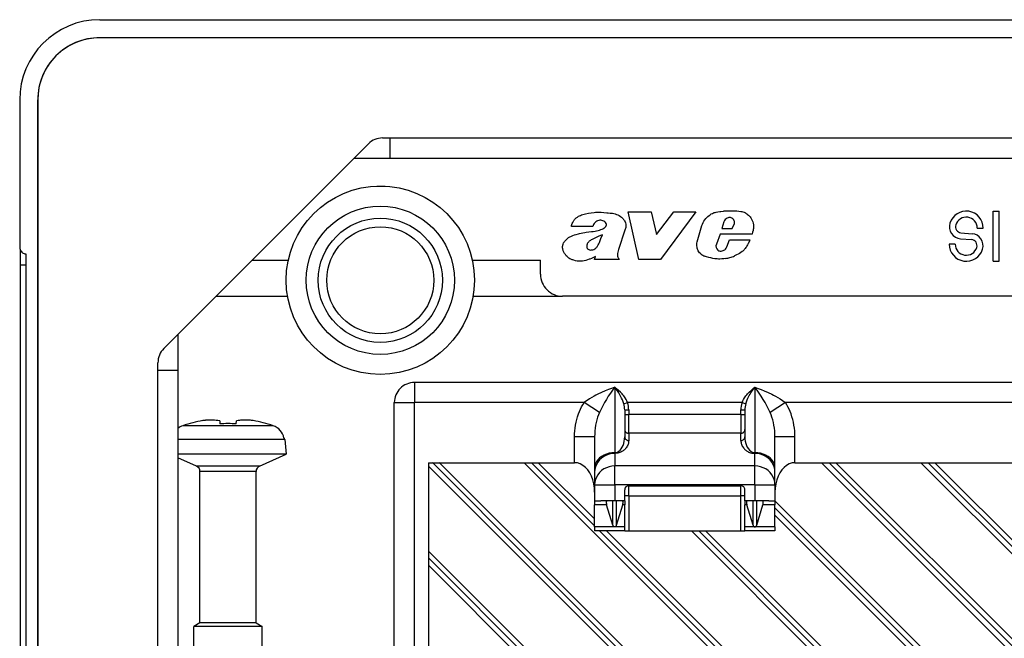
# Model space of a CAD drawing. Extents: x 0 to 420, y 0 to 297.
# Drawn here: x 294 to 326, y 125 to 146 of the extents above; entities that cross this region are included whole.
import ezdxf

# ---------------------------------------------------------------- set-up
doc = ezdxf.new("R2010")
doc.units = 0
doc.layers.get('0').update_dxf_attribs({"linetype": 'CONTINUOUS'})

msp = doc.modelspace()

# ---------------------------------------------------------------- linework, layer by layer
at = {"color": 7}
for p, q in [((296.244324, 145.702225), (385.177673, 145.702225)), ((385.177673, 145.102219), (296.244324, 145.102219)), ((385.177673, 145.102219), (296.244324, 145.102219)), ((293.577667, 143.035553), (293.577667, 138.154282)), ((294.177673, 91.702217), (294.177673, 143.035553)), ((294.177673, 143.035553), (294.177673, 91.702217)), ((298.372925, 134.76416), (305.182404, 141.573624)), ((305.653809, 141.76889), (382.244324, 141.76889)), ((305.911011, 141.102219), (305.911011, 141.76889)), ((304.710999, 141.102219), (305.911011, 141.102219)), ((305.911011, 141.102219), (339.311005, 141.102219)), ((305.466675, 140.164398), (305.745331, 140.164398)), ((314.183167, 137.72847), (313.824158, 139.316345)), ((313.824158, 139.316345), (314.587463, 139.316345)), ((314.587463, 139.316345), (314.76709, 138.553116)), ((314.76709, 138.553116), (315.345154, 139.316345)), ((316.073364, 139.316345), (314.905182, 137.72847)), ((315.345154, 139.316345), (316.073364, 139.316345)), ((325.977661, 139.335556), (326.177673, 139.335556)), ((325.977661, 137.668884), (325.977661, 139.335556)), ((326.177673, 137.668884), (326.177673, 139.335556)), ((317.01355, 138.983307), (316.943909, 138.755325)), ((312.645935, 138.818939), (311.937256, 138.818939)), ((313.719818, 138.704224), (313.505676, 138.057526)), ((316.124664, 138.313889), (316.278503, 138.854034)), ((316.943909, 138.755325), (317.292633, 138.755325)), ((317.292633, 138.755325), (317.365295, 138.923187)), ((324.900757, 138.618073), (325.272003, 138.585602)), ((325.444336, 138.76889), (325.644318, 138.76889)), ((316.885254, 138.569931), (316.761017, 138.232224)), ((317.950012, 138.569931), (316.885254, 138.569931)), ((317.112762, 138.144531), (317.196411, 138.376526)), ((317.196411, 138.376526), (317.880371, 138.376526)), ((324.883331, 138.418839), (325.254578, 138.386368)), ((293.600922, 137.550018), (293.601562, 138.041199)), ((317.083191, 138.099945), (317.112762, 138.144531)), ((324.710999, 138.235565), (324.510986, 138.235565)), ((293.777649, 137.915802), (293.777649, 96.821968)), ((301.311005, 137.702225), (302.516052, 137.702225)), ((308.639252, 137.702225), (310.911011, 137.702225)), ((310.911011, 137.235565), (310.911011, 137.702225)), ((312.71048, 137.72847), (312.743622, 137.82785)), ((313.53125, 137.72847), (312.71048, 137.72847)), ((313.503693, 137.768906), (313.53125, 137.72847)), ((314.905182, 137.72847), (314.183167, 137.72847)), ((325.977661, 137.668884), (326.177673, 137.668884)), ((293.600922, 137.550018), (293.777649, 137.550018)), ((293.600922, 97.187508), (293.600922, 137.550018)), ((300.110992, 136.502228), (302.490051, 136.502228)), ((308.665283, 136.502228), (311.644318, 136.502228)), ((336.977661, 136.502228), (311.644318, 136.502228)), ((298.84433, 135.23555), (298.84433, 134.035553)), ((298.177673, 93.968887), (298.177673, 134.292755)), ((298.84433, 134.035553), (298.177673, 134.035553)), ((298.84433, 134.035553), (298.84433, 117.868889)), ((306.710999, 133.635559), (306.710999, 132.968887)), ((374.710999, 133.635559), (306.710999, 133.635559)), ((313.377655, 133.476044), (313.377655, 131.301727)), ((318.044312, 133.476044), (318.044312, 131.301727)), ((306.044312, 132.968887), (306.710999, 132.968887)), ((306.044312, 124.241821), (306.044312, 132.968887)), ((306.710999, 124.241821), (306.710999, 132.968887)), ((312.363342, 132.968887), (306.710999, 132.968887)), ((312.870514, 132.639709), (312.363342, 132.968887)), ((313.683411, 132.928482), (313.805695, 132.968887)), ((313.710999, 132.724487), (313.710999, 131.829834)), ((313.710999, 132.724487), (313.84433, 132.724487)), ((317.616302, 132.968887), (313.805695, 132.968887)), ((313.84433, 132.724487), (313.84433, 132.575211)), ((317.577667, 132.575211), (317.577667, 132.724487)), ((317.577667, 132.724487), (317.710999, 132.724487)), ((317.616302, 132.968887), (317.738586, 132.928482)), ((317.710999, 132.724487), (317.710999, 131.829834)), ((319.058624, 132.968887), (318.551483, 132.639709)), ((329.030029, 132.968887), (319.058624, 132.968887)), ((313.710999, 132.575211), (313.84433, 132.575211)), ((313.84433, 131.945969), (313.84433, 132.575211)), ((317.577667, 132.575211), (313.84433, 132.575211)), ((317.577667, 132.575211), (317.577667, 131.945969)), ((317.577667, 132.575211), (317.710999, 132.575211)), ((299.163696, 132.195251), (299.006805, 132.195251)), ((302.015198, 132.195251), (299.163696, 132.195251)), ((299.673828, 132.368805), (299.766235, 132.377182)), ((300.234253, 132.365082), (300.236084, 132.25943)), ((300.785889, 132.25943), (300.78772, 132.365082)), ((301.348175, 132.368805), (301.255737, 132.377182)), ((298.85144, 131.738083), (298.84433, 131.738083)), ((302.402069, 131.738083), (298.85144, 131.738083)), ((302.371216, 131.78833), (302.395264, 131.78833)), ((302.402069, 131.738083), (302.395264, 131.78833)), ((302.402069, 131.738083), (302.444336, 131.255005)), ((312.044312, 130.968887), (312.044312, 131.831253)), ((312.710999, 131.831253), (312.044312, 131.831253)), ((312.710999, 131.831253), (312.710999, 130.794586)), ((313.84433, 131.945969), (313.84433, 131.703979)), ((317.577667, 131.945969), (313.84433, 131.945969)), ((317.577667, 131.703979), (317.577667, 131.945969)), ((318.710999, 130.794586), (318.710999, 131.831253)), ((319.377655, 131.831253), (318.710999, 131.831253)), ((319.377655, 130.968887), (319.377655, 131.831253)), ((302.444336, 131.255005), (298.84433, 131.255005)), ((299.460205, 130.854996), (298.84433, 131.13414)), ((301.561768, 130.854996), (302.444336, 131.255005)), ((313.377655, 131.301727), (313.377655, 131.277313)), ((313.377655, 131.277313), (313.377655, 130.858475)), ((318.044312, 131.277313), (318.044312, 131.301727)), ((318.044312, 130.858475), (318.044312, 131.277313)), ((299.588867, 130.854996), (299.460205, 130.854996)), ((301.561768, 130.854996), (299.588867, 130.854996)), ((307.177338, 130.855942), (332.019135, 106.03511)), ((307.177673, 130.968887), (307.177673, 124.241821)), ((307.177673, 130.968887), (312.044312, 130.968887)), ((307.311676, 130.969223), (332.245697, 106.03521)), ((332.491241, 106.035294), (307.536438, 130.969345)), ((310.364105, 130.968887), (335.318848, 106.03524)), ((312.710968, 128.869751), (310.611816, 130.968887)), ((312.710938, 129.096115), (310.836731, 130.968887)), ((312.710999, 130.794586), (312.710999, 130.648071)), ((313.377655, 130.229233), (313.377655, 130.858475)), ((318.044312, 130.858475), (313.377655, 130.858475)), ((318.044312, 130.229233), (318.044312, 130.858475)), ((318.710999, 130.648071), (318.710999, 130.794586)), ((319.377655, 130.968887), (328.710999, 130.968887)), ((320.263611, 130.968887), (346.044312, 105.209892)), ((346.0448, 105.435417), (320.511322, 130.968887)), ((346.044647, 105.681534), (320.736206, 130.968887)), ((323.563446, 130.968887), (348.518188, 106.03524)), ((348.74469, 106.035355), (323.811157, 130.968887)), ((348.990234, 106.035446), (324.036041, 130.968887)), ((299.691895, 130.672836), (299.577667, 130.672836)), ((299.577667, 125.637138), (299.577667, 130.672836)), ((301.444336, 130.672836), (299.691895, 130.672836)), ((301.444336, 125.637138), (301.444336, 130.672836)), ((312.710999, 130.648071), (312.710999, 130.229233)), ((318.710999, 130.229233), (318.710999, 130.648071)), ((312.710999, 130.229233), (313.377655, 130.229233)), ((312.710999, 130.229233), (312.710999, 129.702225)), ((318.044312, 130.229233), (313.377655, 130.229233)), ((313.377655, 130.229233), (313.377655, 129.702225)), ((313.84433, 130.202225), (317.577667, 130.202225)), ((313.84433, 129.868896), (313.84433, 130.202225)), ((317.577667, 129.868896), (317.577667, 130.202225)), ((318.044312, 130.229233), (318.710999, 130.229233)), ((318.044312, 130.229233), (318.044312, 129.702225)), ((318.710999, 130.229233), (318.710999, 129.702225)), ((313.710999, 129.702225), (313.710999, 130.068878)), ((313.84433, 129.868896), (313.710999, 129.868896)), ((313.84433, 129.868896), (317.577667, 129.868896)), ((313.84433, 129.868896), (313.84433, 128.702225)), ((317.710999, 129.868896), (317.577667, 129.868896)), ((317.577667, 128.702225), (317.577667, 129.868896)), ((317.710999, 129.702225), (317.710999, 130.068878)), ((312.710999, 129.702225), (312.710999, 129.568878)), ((312.710999, 129.702225), (312.9151, 129.702225)), ((313.111145, 129.568878), (312.710999, 129.568878)), ((312.710999, 128.835556), (312.710999, 129.568878)), ((313.377655, 129.702225), (312.9151, 129.702225)), ((313.316071, 128.891876), (313.111145, 129.568878)), ((313.316071, 128.891876), (313.316071, 129.702225)), ((313.710999, 129.702225), (313.377655, 129.702225)), ((313.43924, 128.891846), (313.43924, 129.702225)), ((313.43924, 128.891846), (313.644165, 129.568878)), ((313.710999, 129.568878), (313.644165, 129.568878)), ((313.710999, 129.702225), (313.710999, 129.568878)), ((313.710999, 128.835556), (313.710999, 129.568878)), ((317.710999, 129.702225), (317.710999, 129.568878)), ((318.044312, 129.702225), (317.710999, 129.702225)), ((317.777802, 129.568878), (317.710999, 129.568878)), ((317.710999, 128.835556), (317.710999, 129.568878)), ((317.982727, 128.891846), (317.777802, 129.568878)), ((317.982727, 128.891846), (317.982727, 129.702225)), ((318.506897, 129.702225), (318.044312, 129.702225)), ((318.105927, 128.891876), (318.105927, 129.702225)), ((318.105927, 128.891876), (318.310852, 129.568878)), ((318.710999, 129.568878), (318.310852, 129.568878)), ((318.506897, 129.702225), (318.710999, 129.702225)), ((318.710999, 129.702225), (318.710999, 129.568878)), ((344.659241, 103.76889), (318.710999, 129.695251)), ((318.710999, 128.835556), (318.710999, 129.568878)), ((344.411499, 103.76889), (318.710999, 129.469391)), ((318.710541, 129.223724), (344.186615, 103.76889)), ((313.377655, 128.835556), (312.710999, 128.835556)), ((312.710999, 128.835556), (312.710999, 128.702225)), ((313.710999, 128.835556), (313.377655, 128.835556)), ((313.710999, 128.702225), (313.710999, 128.835556)), ((318.044312, 128.835556), (317.710999, 128.835556)), ((317.710999, 128.702225), (317.710999, 128.835556)), ((318.710999, 128.835556), (318.044312, 128.835556)), ((318.710999, 128.835556), (318.710999, 128.702225)), ((313.710999, 128.702225), (312.710999, 128.702225)), ((337.811829, 103.76889), (312.878296, 128.702423)), ((338.05957, 103.76889), (313.104828, 128.70253)), ((313.710999, 128.702225), (313.84433, 128.702225)), ((313.84433, 128.702225), (317.577667, 128.702225)), ((315.932617, 128.702316), (340.88678, 103.76889)), ((341.111664, 103.76889), (316.178162, 128.702423)), ((341.359406, 103.76889), (316.404663, 128.70253)), ((317.577667, 128.702225), (317.710999, 128.702225)), ((318.710999, 128.702225), (317.710999, 128.702225)), ((307.177429, 127.803627), (329.377655, 105.603401)), ((329.377655, 105.849197), (307.177551, 128.03067)), ((307.177277, 127.559204), (329.377655, 105.377274)), ((299.577667, 125.637138), (299.377655, 125.521667)), ((299.516388, 125.521667), (299.377655, 125.521667)), ((299.377655, 117.868889), (299.377655, 125.521667)), ((301.644318, 125.521667), (299.516388, 125.521667)), ((299.691895, 125.637138), (299.577667, 125.637138)), ((301.444336, 125.637138), (299.691895, 125.637138)), ((301.444336, 125.637138), (301.644318, 125.521667)), ((301.644318, 117.868889), (301.644318, 125.521667))]:
    msp.add_line(p, q, dxfattribs=at)
for points in [[(311.937256, 138.818939), (311.945038, 138.853302), (311.954834, 138.887009), (311.966583, 138.920441), (311.980347, 138.953476), (312.002686, 138.99707), (312.015747, 139.018356), (312.029968, 139.038849), (312.0448, 139.057739), (312.060669, 139.075714), (312.077728, 139.09285), (312.095703, 139.108917), (312.115387, 139.124481), (312.135925, 139.138916), (312.178284, 139.164139), (312.209839, 139.17984), (312.242218, 139.193863), (312.278015, 139.207397), (312.31427, 139.219406), (312.360474, 139.232727), (312.407135, 139.244446), (312.501343, 139.264374), (312.596313, 139.280792), (312.691956, 139.293655), (312.740051, 139.298264), (312.788208, 139.301254), (312.835632, 139.302444), (312.883362, 139.301865), (312.929413, 139.299728), (313.021576, 139.29184), (313.113647, 139.282196), (313.159607, 139.278305)], [(313.159607, 139.278305), (313.231201, 139.272476), (313.278931, 139.267685), (313.302673, 139.264526), (313.349762, 139.256088), (313.395996, 139.244232), (313.44101, 139.228607), (313.484711, 139.209091), (313.526733, 139.186035), (313.567017, 139.159821), (313.605103, 139.130615), (313.640442, 139.098221), (313.65683, 139.080688), (313.672302, 139.062225), (313.691406, 139.035995), (313.708374, 139.008255), (313.722961, 138.979202), (313.737, 138.942749), (313.746887, 138.90509), (313.752258, 138.866669), (313.752808, 138.827957), (313.748444, 138.789444), (313.74173, 138.760315), (313.732147, 138.731842), (313.719818, 138.704224)], [(316.278503, 138.854034), (316.287262, 138.880402), (316.297302, 138.906219), (316.320862, 138.9561), (316.348816, 139.003525), (316.380615, 139.048431), (316.415833, 139.090851), (316.447754, 139.124695), (316.481506, 139.156845), (316.516968, 139.18721), (316.55426, 139.21524), (316.593506, 139.240295), (316.634766, 139.26181), (316.663025, 139.274078), (316.691925, 139.284866), (316.721619, 139.294312), (316.751709, 139.302383), (316.812408, 139.314682), (316.873535, 139.322845), (316.91449, 139.326584), (316.996521, 139.331543)], [(317.738098, 139.267914), (317.771759, 139.248871), (317.803467, 139.226654), (317.834106, 139.200653), (317.862457, 139.172028), (317.888306, 139.141159), (317.911621, 139.108368), (317.936035, 139.06691), (317.956543, 139.023376), (317.972931, 138.97818), (317.985107, 138.931702), (317.992828, 138.884308), (317.995972, 138.841949), (317.995789, 138.799377), (317.992676, 138.75679), (317.988525, 138.72496), (317.983063, 138.693329), (317.968506, 138.63089), (317.950012, 138.569931)], [(313.046722, 138.981979), (313.016052, 139.000351), (312.983704, 139.014923), (312.94989, 139.02504), (312.9151, 139.030182), (312.879974, 139.030121), (312.845154, 139.024857), (312.811279, 139.014603), (312.779083, 138.999725), (312.75, 138.98111), (312.72403, 138.958923)], [(312.039581, 138.542053), (312.096252, 138.560638), (312.172211, 138.583618), (312.210693, 138.593353), (312.261536, 138.60434), (312.312744, 138.613678), (312.381378, 138.624207), (312.427307, 138.630432), (312.519318, 138.642044), (312.611237, 138.654205), (312.657043, 138.661072), (312.725433, 138.672928), (312.776367, 138.683411), (312.826904, 138.695587), (312.869629, 138.707474), (312.911926, 138.720917)], [(312.911926, 138.720917), (312.958893, 138.737854), (312.981842, 138.747559), (313.015259, 138.764709), (313.041229, 138.781799), (313.064728, 138.802124), (313.080933, 138.821213), (313.087799, 138.831696), (313.093567, 138.842758), (313.098114, 138.854233), (313.101318, 138.866241)], [(311.645752, 138.164749), (311.648315, 138.183945), (311.652283, 138.202911), (311.664032, 138.239899), (311.679871, 138.275375), (311.693909, 138.300919), (311.709625, 138.325439), (311.737732, 138.362274), (311.769348, 138.396149), (311.804016, 138.42691), (311.84137, 138.454346), (311.880981, 138.478271), (311.915283, 138.495392), (311.938965, 138.505676), (311.986877, 138.523956), (312.039581, 138.542053)], [(312.69046, 138.427124), (312.647003, 138.405914), (312.625549, 138.394806), (312.594025, 138.377106), (312.571045, 138.362701), (312.548889, 138.347046), (312.530518, 138.332367), (312.513214, 138.316467), (312.501282, 138.303925), (312.490234, 138.290588), (312.473511, 138.265182), (312.466797, 138.251495), (312.461487, 138.237228)], [(312.831757, 138.215179), (312.850616, 138.251221), (312.868103, 138.287903), (312.884155, 138.325165), (312.899139, 138.362854), (312.922791, 138.425766), (312.972565, 138.550903)], [(316.25946, 137.900513), (316.230591, 137.923859), (316.204651, 137.950317), (316.181702, 137.979446), (316.161804, 138.010818), (316.145142, 138.043991), (316.133667, 138.072754), (316.124512, 138.102325), (316.117676, 138.132416), (316.111877, 138.177734), (316.111206, 138.223419), (316.115509, 138.268951), (316.124664, 138.313889)], [(317.880371, 138.376526), (317.859802, 138.339005), (317.820831, 138.262177), (317.794617, 138.210831), (317.781006, 138.185486), (317.75943, 138.14827), (317.742096, 138.121185), (317.723541, 138.094986), (317.700989, 138.066864)], [(293.577667, 138.154282), (293.579681, 138.120346), (293.585724, 138.087097), (293.595734, 138.055206), (293.609406, 138.02536), (293.626495, 137.998108), (293.646637, 137.97406), (293.669525, 137.953674), (293.694611, 137.937363), (293.721344, 137.925476), (293.749176, 137.918243), (293.777618, 137.915802)], [(312.53064, 137.732834), (312.476135, 137.71225), (312.420288, 137.695282), (312.363342, 137.68222), (312.305634, 137.673416), (312.247192, 137.669205), (312.18869, 137.669983), (312.130493, 137.675934), (312.072876, 137.686523), (312.015991, 137.701218), (311.987732, 137.710052), (311.960297, 137.719833), (311.924164, 137.735031), (311.889404, 137.752884), (311.856232, 137.773712), (311.824738, 137.797363), (311.795227, 137.823364), (311.767609, 137.851501), (311.737213, 137.887695), (311.710205, 137.926422), (311.687134, 137.967499), (311.668427, 138.010712), (311.660889, 138.033051), (311.654602, 138.055786), (311.649048, 138.082703), (311.645508, 138.109955), (311.644318, 138.13739), (311.645752, 138.164749)], [(312.452454, 138.157562), (312.453156, 138.139984), (312.455353, 138.122513), (312.45993, 138.10556), (312.466583, 138.09198), (312.471008, 138.085907)], [(312.686951, 138.063873), (312.715485, 138.078506), (312.741486, 138.09726), (312.759796, 138.114075), (312.776581, 138.132462), (312.791992, 138.152039), (312.806183, 138.172516), (312.831757, 138.215179)], [(317.700989, 138.066864), (317.684052, 138.047226), (317.666138, 138.028549), (317.645325, 138.009018), (317.623535, 137.99057), (317.579712, 137.95813), (317.533539, 137.928909), (317.485779, 137.902328), (317.437012, 137.877777), (317.363281, 137.843399)], [(312.743622, 137.82785), (312.695862, 137.807693), (312.601624, 137.764526), (312.554443, 137.742981), (312.53064, 137.732834)], [(317.072174, 137.75972), (317.009216, 137.751923), (316.945953, 137.746155), (316.882477, 137.743073), (316.834869, 137.742905), (316.787292, 137.744873), (316.751831, 137.747894), (316.716248, 137.752197), (316.645721, 137.763855), (316.575867, 137.778687), (316.506744, 137.796524), (316.43869, 137.81752), (316.371674, 137.841888)], [(313.377655, 133.476044), (313.273132, 133.440353), (313.168823, 133.401917), (313.065063, 133.360458), (312.940063, 133.305939), (312.816589, 133.246872), (312.755524, 133.215546), (312.694916, 133.182938), (312.614929, 133.137329), (312.536041, 133.089111), (312.458618, 133.03804), (312.410522, 133.00412), (312.363342, 132.968887)], [(313.683411, 132.928482), (313.662231, 132.994385), (313.637268, 133.058228), (313.609344, 133.119843), (313.587524, 133.1633), (313.564697, 133.205475), (313.539673, 133.248657), (313.513824, 133.29039), (313.469666, 133.356262), (313.424133, 133.418213), (313.377655, 133.476044)], [(313.805695, 132.968887), (313.782349, 133.021545), (313.755432, 133.072174), (313.725677, 133.120728), (313.702271, 133.155121), (313.677765, 133.1884), (313.651367, 133.221786), (313.624054, 133.253998), (313.56842, 133.313843), (313.50647, 133.37294), (313.442688, 133.427063), (313.377655, 133.476044)], [(317.616302, 132.968887), (317.639648, 133.021545), (317.666534, 133.072174), (317.69632, 133.120728), (317.719727, 133.155121), (317.744202, 133.1884), (317.77063, 133.221786), (317.797913, 133.253998), (317.853577, 133.313843), (317.915527, 133.37294), (317.979309, 133.427063), (318.044312, 133.476044)], [(317.738586, 132.928482), (317.759766, 132.994385), (317.784729, 133.058228), (317.812653, 133.119843), (317.834473, 133.1633), (317.8573, 133.205475), (317.882324, 133.248657), (317.908173, 133.29039), (317.952332, 133.356262), (317.997864, 133.418213), (318.044312, 133.476044)], [(318.044312, 133.476044), (318.148865, 133.440353), (318.253174, 133.401917), (318.356934, 133.360458), (318.481903, 133.305939), (318.605377, 133.246872), (318.666443, 133.215546), (318.727051, 133.182938), (318.807068, 133.137329), (318.885925, 133.089111), (318.963379, 133.03804), (319.011475, 133.00412), (319.058624, 132.968887)], [(312.044312, 131.831253), (312.046356, 131.927887), (312.052429, 132.024368), (312.062622, 132.12059), (312.076904, 132.2164), (312.095215, 132.310867), (312.117676, 132.404602), (312.144409, 132.497452), (312.175446, 132.589218), (312.205994, 132.667786), (312.23996, 132.745209), (312.277435, 132.82135), (312.318542, 132.895981), (312.363342, 132.968887)], [(319.377655, 131.831253), (319.375641, 131.927887), (319.369537, 132.024368), (319.359375, 132.12059), (319.345062, 132.2164), (319.326782, 132.310867), (319.304321, 132.404602), (319.277588, 132.497452), (319.246521, 132.589218), (319.216003, 132.667786), (319.182037, 132.745224), (319.144531, 132.82135), (319.103455, 132.895981), (319.058624, 132.968887)], [(312.870514, 132.639709), (312.838165, 132.562927), (312.809113, 132.481659), (312.7836, 132.396362), (312.761688, 132.307587), (312.743561, 132.215881), (312.729401, 132.121826), (312.719208, 132.02597), (312.713043, 131.928909), (312.710968, 131.831253)], [(318.710968, 131.831253), (318.708954, 131.928909), (318.702789, 132.02597), (318.692596, 132.121826), (318.678375, 132.215881), (318.660309, 132.307587), (318.638458, 132.396362), (318.612885, 132.481659), (318.583832, 132.562927), (318.551483, 132.639709)], [(313.710968, 132.071823), (313.712311, 132.053909), (313.7164, 132.036377), (313.723053, 132.019547), (313.732208, 132.003784), (313.743561, 131.98941), (313.756989, 131.976715), (313.772247, 131.965942), (313.788971, 131.957352), (313.806793, 131.95108), (313.825348, 131.947266), (313.84433, 131.945984)], [(317.577667, 131.945984), (317.596649, 131.947266), (317.615265, 131.95108), (317.633087, 131.957352), (317.64975, 131.965942), (317.664948, 131.976715), (317.678436, 131.98941), (317.68985, 132.003784), (317.698944, 132.019547), (317.705597, 132.036377), (317.709625, 132.053909), (317.710968, 132.071823)], [(313.377655, 131.301743), (313.425079, 131.307129), (313.471588, 131.323135), (313.516144, 131.349457), (313.557892, 131.385574), (313.595978, 131.430725), (313.629547, 131.484009), (313.658112, 131.544327), (313.680878, 131.610458), (313.697479, 131.681061), (313.70755, 131.754669), (313.710968, 131.829834)], [(313.710968, 131.829834), (313.712311, 131.81192), (313.7164, 131.794373), (313.723053, 131.777557), (313.732208, 131.761795), (313.743561, 131.747421), (313.756989, 131.734726), (313.772247, 131.723969), (313.788971, 131.715363), (313.806793, 131.709076), (313.825348, 131.705261), (313.84433, 131.703979)], [(317.577667, 131.703979), (317.596649, 131.705261), (317.615265, 131.709076), (317.633087, 131.715363), (317.64975, 131.723969), (317.664948, 131.734726), (317.678436, 131.747421), (317.68985, 131.761795), (317.698944, 131.777557), (317.705597, 131.794373), (317.709625, 131.81192), (317.710968, 131.829834)], [(317.710968, 131.829834), (317.714386, 131.754669), (317.724518, 131.681061), (317.741119, 131.610458), (317.763885, 131.544327), (317.792389, 131.484009), (317.826019, 131.430725), (317.864105, 131.385574), (317.905853, 131.349472), (317.950409, 131.323135), (317.996857, 131.307129), (318.044342, 131.301743)], [(313.84433, 131.703979), (313.843079, 131.672684), (313.839294, 131.641418), (313.832916, 131.610168), (313.824066, 131.579651), (313.812531, 131.549194), (313.798096, 131.51886), (313.78183, 131.490677), (313.762512, 131.462662), (313.739807, 131.434875), (313.722656, 131.416656), (313.703583, 131.398605), (313.682312, 131.380768), (313.658478, 131.363205), (313.636658, 131.34906), (313.612457, 131.335251), (313.585358, 131.321899), (313.554718, 131.309219), (313.52005, 131.297668), (313.480042, 131.28772), (313.456482, 131.283447), (313.431183, 131.280136), (313.383057, 131.277344), (313.377655, 131.277313)], [(317.577667, 131.703979), (317.578918, 131.672684), (317.582703, 131.641418), (317.589081, 131.610168), (317.5979, 131.579651), (317.609436, 131.549194), (317.623871, 131.51886), (317.640167, 131.490677), (317.659485, 131.462662), (317.68219, 131.434875), (317.699341, 131.416656), (317.718414, 131.398605), (317.739685, 131.380768), (317.763519, 131.363205), (317.785339, 131.34906), (317.80954, 131.335251), (317.836639, 131.321899), (317.867279, 131.309219), (317.901917, 131.297668), (317.941956, 131.28772), (317.965515, 131.283447), (317.990814, 131.280136), (318.03894, 131.277344), (318.044312, 131.277313)], [(313.377655, 131.301727), (313.282745, 131.29657), (313.18985, 131.281189), (313.100739, 131.255905), (313.017242, 131.221222), (312.941071, 131.177856), (312.87381, 131.126709), (312.816803, 131.068771), (312.771271, 131.005264), (312.738007, 130.937469), (312.717804, 130.86676), (312.710968, 130.794586)], [(313.377655, 131.277313), (313.282745, 131.270905), (313.18985, 131.251831), (313.100739, 131.220444), (313.017242, 131.177429), (312.941071, 131.123627), (312.87381, 131.060135), (312.816803, 130.988266), (312.771271, 130.90947), (312.738007, 130.825348), (312.717804, 130.737625), (312.710968, 130.648071)], [(318.710968, 130.794586), (318.704193, 130.86676), (318.68399, 130.937469), (318.650726, 131.005264), (318.605133, 131.068771), (318.548126, 131.126709), (318.480865, 131.177856), (318.404694, 131.221222), (318.321259, 131.255905), (318.232147, 131.281189), (318.139191, 131.29657), (318.044342, 131.301727)], [(318.710968, 130.648071), (318.704193, 130.737625), (318.68399, 130.825348), (318.650726, 130.90947), (318.605133, 130.988266), (318.548126, 131.060135), (318.480865, 131.123627), (318.404694, 131.177429), (318.321259, 131.220444), (318.232147, 131.251831), (318.139191, 131.270905), (318.044342, 131.277313)], [(312.710968, 129.983383), (312.704193, 130.123627), (312.68399, 130.261032), (312.650726, 130.392776), (312.605133, 130.51619), (312.548126, 130.628754), (312.480865, 130.72818), (312.404694, 130.812439), (312.321259, 130.879822), (312.232147, 130.92897), (312.139191, 130.958862), (312.044342, 130.968887)], [(313.377655, 130.858475), (313.282745, 130.852066), (313.18985, 130.832977), (313.100739, 130.801605), (313.017242, 130.758575), (312.941071, 130.704773), (312.87381, 130.641296), (312.816803, 130.569427), (312.771271, 130.490631), (312.738007, 130.406509), (312.717804, 130.318787), (312.710968, 130.229233)], [(318.710968, 130.229233), (318.704193, 130.318787), (318.68399, 130.406509), (318.650726, 130.490631), (318.605133, 130.569427), (318.548126, 130.641296), (318.480865, 130.704773), (318.404694, 130.758575), (318.321259, 130.801605), (318.232147, 130.832977), (318.139191, 130.852066), (318.044342, 130.858475)], [(319.377655, 130.968887), (319.282745, 130.958862), (319.18985, 130.92897), (319.100739, 130.879822), (319.017242, 130.812439), (318.941071, 130.72818), (318.87381, 130.628754), (318.816803, 130.51619), (318.771271, 130.392776), (318.738007, 130.261032), (318.717804, 130.123627), (318.710968, 129.983383)], [(313.126007, 129.702209), (313.118561, 129.700851), (313.112091, 129.696808), (313.10672, 129.690155), (313.10257, 129.681046), (313.099701, 129.669647), (313.098175, 129.656189), (313.098114, 129.640961), (313.099396, 129.624268), (313.10202, 129.606445), (313.105988, 129.58786), (313.111115, 129.568878)], [(313.644196, 129.568878), (313.649384, 129.58786), (313.653351, 129.606445), (313.655975, 129.624268), (313.657257, 129.640961), (313.657135, 129.656189), (313.65567, 129.669647), (313.65274, 129.681046), (313.64859, 129.690155), (313.643219, 129.696808), (313.636749, 129.700851), (313.629303, 129.702209)], [(317.792694, 129.702209), (317.785187, 129.700851), (317.778717, 129.696808), (317.773346, 129.690155), (317.769196, 129.681046), (317.766388, 129.669647), (317.764862, 129.656189), (317.764801, 129.640961), (317.766022, 129.624268), (317.768707, 129.606445), (317.772614, 129.58786), (317.777802, 129.568878)], [(318.310822, 129.568878), (318.316071, 129.58786), (318.319977, 129.606445), (318.322662, 129.624268), (318.323883, 129.640961), (318.323761, 129.656189), (318.322296, 129.669647), (318.319427, 129.681046), (318.315277, 129.690155), (318.309906, 129.696808), (318.303436, 129.700851), (318.295929, 129.702209)], [(313.377655, 128.835556), (313.36203, 128.838104), (313.354065, 128.841461), (313.346802, 128.845917), (313.334839, 128.856873), (313.328613, 128.865005), (313.323456, 128.873672), (313.316071, 128.891876)], [(313.43924, 128.891846), (313.432495, 128.874908), (313.422211, 128.858932), (313.415588, 128.851761), (313.407867, 128.845459), (313.398865, 128.840134), (313.387329, 128.836212), (313.377655, 128.835556)], [(317.982727, 128.891846), (317.989502, 128.874908), (317.999786, 128.858932), (318.006409, 128.851761), (318.01413, 128.845459), (318.023132, 128.840134), (318.034668, 128.836212), (318.044312, 128.835556)], [(318.044312, 128.835556), (318.059967, 128.838104), (318.067932, 128.841461), (318.075195, 128.845917), (318.087158, 128.856873), (318.093384, 128.865005), (318.098511, 128.873672), (318.105927, 128.891876)]]:
    msp.add_lwpolyline(points, dxfattribs=at)
for radius in [3.133333, 2.466667, 2.066667, 1.780854]:
    msp.add_circle((305.577667, 137.035553), radius, dxfattribs=at)
for centre, radius, start, end in [((296.244324, 143.035553), 2.666667, 90.000003, 179.999995), ((296.244324, 143.035553), 2.066667, 90.000003, 180.000005), ((296.244324, 143.035553), 2.066667, 90.000003, 179.999995), ((305.653809, 141.102219), 0.666667, 90.000003, 135), ((317.225342, 133.946533), 5.389878, 88.981171, 92.433469), ((317.292328, 137.268341), 2.067425, 82.176779, 89.199696), ((317.503204, 138.775848), 0.545251, 64.483229, 82.567534), ((325.077667, 138.76889), 0.566667, 0, 163.106775), ((312.913818, 138.761261), 0.274023, 133.832844, 167.84791), ((312.976196, 138.869202), 0.133025, 26.89423, 57.978232), ((317.210815, 138.91806), 0.207796, 115.530573, 161.699811), ((317.198639, 138.946167), 0.177176, 95.256086, 115.888994), ((317.192352, 138.943954), 0.178931, 33.973122, 93.187242), ((317.197083, 138.955032), 0.168955, 10.325054, 31.749967), ((317.159668, 138.947647), 0.207087, 353.215376, 10.479844), ((324.918182, 138.817322), 0.4, 163.106775, 264.999998), ((325.077667, 138.76889), 0.366667, 0, 163.106775), ((313.002258, 138.887909), 0.101421, 347.656674, 24.124578), ((324.918182, 138.817322), 0.2, 163.106775, 264.999998), ((314.675079, 134.28685), 4.591374, 111.765623, 115.610528), ((325.237122, 138.187134), 0.2, 343.106775, 85.000004), ((325.237122, 138.187134), 0.4, 343.106775, 85.000004), ((312.721405, 138.16745), 0.269138, 164.974928, 182.107436), ((312.553925, 138.160156), 0.111306, 221.842376, 249.583872), ((312.583374, 138.214569), 0.172793, 246.717221, 265.457792), ((312.579407, 138.263351), 0.221246, 267.486283, 280.522061), ((312.571381, 138.360077), 0.317955, 278.761211, 291.314416), ((313.885712, 137.875824), 0.415605, 167.069514, 180.510838), ((314.217285, 137.808624), 0.753876, 160.721482, 167.730048), ((316.922424, 138.166443), 0.174301, 157.829389, 228.797872), ((316.90033, 138.156006), 0.152199, 232.474658, 253.942312), ((316.904938, 138.156982), 0.154462, 252.394031, 275.539465), ((316.881409, 138.255737), 0.255414, 278.659694, 293.928404), ((316.910095, 138.233826), 0.224406, 289.489416, 306.027668), ((316.913055, 138.205261), 0.2001, 310.160636, 328.240604), ((325.077667, 138.235565), 0.566667, 179.999995, 343.106775), ((325.077667, 138.235565), 0.366667, 180.000005, 343.106775), ((313.650818, 137.874649), 0.180705, 180.798403, 201.474205), ((313.714142, 137.906189), 0.251277, 202.879271, 213.115033), ((316.548462, 138.317062), 0.506985, 235.247059, 249.594876), ((316.885651, 138.937073), 1.192044, 279.002248, 286.012638), ((316.888672, 138.960175), 1.213447, 285.573505, 293.023773), ((311.644318, 137.235565), 0.733333, 179.999995, 269.999997), ((298.84433, 134.292755), 0.666667, 135, 180.000005), ((306.710999, 132.968887), 0.666667, 90.000003, 180.000005), ((316.960693, 130.730026), 4.514373, 142.533849, 154.972512), ((314.461273, 130.730026), 4.514373, 25.027493, 37.466149), ((312.957062, 132.726654), 0.753887, 359.83459, 15.528606), ((313.062347, 132.726395), 0.781936, 359.860133, 18.067768), ((318.35965, 132.726379), 0.781955, 161.932447, 180.139631), ((318.464905, 132.726654), 0.753888, 164.471406, 180.165395), ((299.930542, 130.048965), 2.334013, 91.049372, 96.315277), ((299.935242, 129.884384), 2.498584, 83.127323, 93.879208), ((301.086731, 129.884384), 2.498584, 86.120797, 96.872675), ((301.085144, 129.920959), 2.462038, 83.866465, 96.937672), ((299.182587, 131.678543), 0.545785, 108.78902, 128.301074), ((299.182587, 131.678543), 0.545785, 108.78902, 128.300992), ((300.511169, 127.782219), 4.662397, 100.346516, 108.82397), ((300.51123, 127.781998), 4.662627, 100.346756, 108.823785), ((300.510986, 127.763901), 4.503933, 86.500876, 93.499122), ((300.510986, 127.763901), 4.503933, 86.500876, 93.499122), ((300.510803, 127.782219), 4.662397, 71.176028, 79.653482), ((301.844574, 131.686264), 0.536606, 10.969024, 71.470212), ((299.377655, 130.672836), 0.2, 0.000003, 65.618707), ((301.644318, 130.672836), 0.2, 114.381298, 179.999991), ((313.84433, 130.068878), 0.133333, 90.000003, 179.999995), ((317.577667, 130.068878), 0.133333, 0, 90.000003)]:
    msp.add_arc(centre, radius, start, end, dxfattribs=at)

doc.saveas('drawing.dxf')
